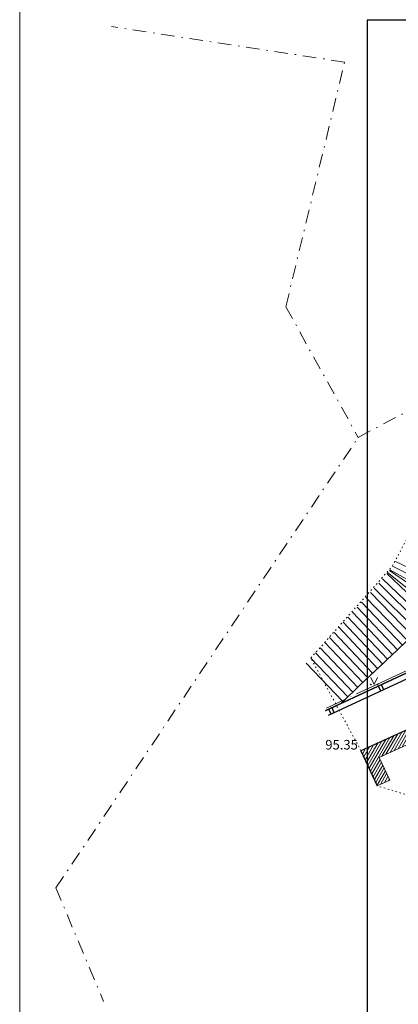
# Model space of a CAD drawing. Units: metres. Extents: x 505458 to 551574, y 306792 to 336251.
# Drawn here: x 551368 to 551396, y 336114 to 336186 of the extents above; entities that cross this region are included whole.
import ezdxf
from ezdxf.enums import TextEntityAlignment as Align

# ---------------------------------------------------------------- set-up
doc = ezdxf.new("R2010")
doc.units = ezdxf.units.M
doc.header["$MEASUREMENT"] = 0
doc.linetypes.add('1', pattern=[0.2, 0, -0.2])
doc.linetypes.add('4', pattern=[2, 1, -0.5, 0, -0.5])
doc.layers.get('0').update_dxf_attribs({"linetype": 'CONTINUOUS', "lineweight": 30})
doc.layers.get('Defpoints').update_dxf_attribs({"color": 51, "linetype": 'CONTINUOUS', "lineweight": 13})
for name, color, linetype, lineweight in [('APGAISM', 51, 'apg_el_kab', 13), ('AUGSTUMI', 250, 'CONTINUOUS', 13), ('BUVDET', 33, 'CONTINUOUS', 30), ('EKAS', 7, 'CONTINUOUS', 30), ('NOGAZES', 24, 'CONTINUOUS', 13), ('RAKSTLAUK', 7, 'CONTINUOUS', 13), ('ROB_TOPO', 231, 'CONTINUOUS', 13), ('ROB_UZM', 121, 'CONTINUOUS', 13), ('TER_SIMB', 72, 'CONTINUOUS', 13)]:
    doc.layers.add(name, color=color, linetype=linetype, lineweight=lineweight)
doc.styles.add('Style-Romlatsw', font='Romlatsw.shx')
doc.linetypes.add('apg_el_kab', pattern='A,2,-0.45,[17,dgnlstyle-jaun500.shx,S=0.0004,R=0,X=0,Y=0],-0.45,2', length=4.9)

msp = doc.modelspace()

# ---------------------------------------------------------------- hatches: boundary and pattern name
at = {"lineweight": 5}
h = msp.add_hatch(dxfattribs=at)
h.set_pattern_fill('ANSI31', color=256, scale=1.5, angle=15)
h.set_pattern_definition([(60, (0, 0), (-0.16237976321, 0.09375), [])])
edge = h.paths.add_edge_path(flags=16)
edge.add_arc((551427.588, 336149.555), 0.05, 0, 360)
h.paths.add_polyline_path([(551419.684, 336146.401), (551421.453, 336147.219), (551422.164, 336147.548), (551420.258, 336146.666)], flags=17)
h.paths.add_polyline_path([(551426.277, 336149.451), (551427.657, 336150.089), (551427.858, 336150.182), (551426.53, 336149.568)])
h.paths.add_polyline_path([(551422.385, 336147.65), (551423.506, 336148.169), (551423.839, 336148.323), (551422.502, 336147.736)], flags=17)
h.paths.add_polyline_path([(551419.692, 336144.828), (551419.381, 336144.685), (551393.056, 336132.596), (551394.255, 336130.024), (551395.161, 336130.447), (551394.387, 336132.107), (551421.025, 336144.34), (551420.642, 336145.156), (551427.205, 336148.171), (551432.811, 336136.187), (551431.884, 336135.769), (551432.295, 336134.858), (551434.146, 336135.692), (551427.961, 336148.916), (551427.69, 336149.494), (551419.31, 336145.645)])
at = {"layer": 'APGAISM', "linetype": 'Continuous'}
h = msp.add_hatch(color=230, dxfattribs=at)
edge = h.paths.add_edge_path()
edge.add_arc((551392.326, 336136.564), 0.025, 205.05579, 565.05579)

# ---------------------------------------------------------------- linework, layer by layer
msp.add_lwpolyline([(551393.505, 336111.843), (551498.505, 336111.843), (551498.505, 336186.093), (551393.505, 336186.093)], close=True)
at = {"layer": 'APGAISM', "color": 230, "linetype": 'Continuous'}
for p, q in [((551396.357, 336138.449), (551394.546, 336137.602)), ((551394.546, 336137.602), (551392.734, 336136.755)), ((551391.918, 336136.373), (551390.523, 336135.721))]:
    msp.add_line(p, q, dxfattribs=at)
at = {"layer": 'BUVDET', "color": 134, "linetype": 'Continuous'}
for p, q in [((551390.459, 336135.539), (551407.037, 336143.262)), ((551407.076, 336143.241), (551390.466, 336135.527)), ((551407.37, 336142.938), (551390.663, 336135.179)), ((551394.731, 336137.067), (551394.563, 336137.43)), ((551394.504, 336136.962), (551394.336, 336137.325)), ((551390.876, 336135.277), (551390.708, 336135.64)), ((551391.103, 336135.383), (551390.935, 336135.745))]:
    msp.add_line(p, q, dxfattribs=at)
at = {"layer": 'Defpoints'}
msp.add_lwpolyline([(551394.255, 336130.024), (551395.161, 336130.447), (551394.387, 336132.107), (551421.025, 336144.34), (551420.642, 336145.156), (551427.205, 336148.171), (551432.811, 336136.187), (551431.884, 336135.769), (551432.295, 336134.858)], dxfattribs=at)
at = {"layer": 'EKAS', "color": 7, "linetype": 'Continuous'}
for p, q in [((551419.692, 336144.828), (551393.056, 336132.596)), ((551393.056, 336132.596), (551394.255, 336130.024))]:
    msp.add_line(p, q, dxfattribs=at)
at = {"layer": 'NOGAZES', "color": 32, "linetype": 'Continuous'}
for p, q in [((551399.319, 336144.112), (551395.356, 336146.114)), ((551399.541, 336144.56), (551395.591, 336146.465)), ((551398.216, 336142.453), (551394.955, 336145.568)), ((551398.541, 336142.833), (551395.012, 336145.643)), ((551398.829, 336143.241), (551395.14, 336145.81)), ((551399.085, 336143.671), (551395.165, 336145.843)), ((551397.524, 336141.731), (551394.371, 336144.881)), ((551397.87, 336142.092), (551394.636, 336145.182)), ((551396.813, 336141.028), (551393.747, 336144.193)), ((551397.17, 336141.378), (551394.034, 336144.51)), ((551396.094, 336140.333), (551393.103, 336143.485)), ((551396.454, 336140.68), (551393.41, 336143.822)), ((551395.368, 336139.645), (551392.439, 336142.753)), ((551395.731, 336139.989), (551392.766, 336143.113)), ((551394.64, 336138.959), (551391.764, 336142.01)), ((551395.004, 336139.302), (551392.102, 336142.381)), ((551393.913, 336138.273), (551391.083, 336141.26)), ((551394.277, 336138.616), (551391.427, 336141.639)), ((551393.187, 336137.585), (551390.409, 336140.517)), ((551393.55, 336137.929), (551390.746, 336140.889)), ((551392.461, 336136.897), (551389.724, 336139.763)), ((551392.824, 336137.242), (551390.072, 336140.146)), ((551391.738, 336136.207), (551389.05, 336139.02)), ((551392.1, 336136.552), (551389.387, 336139.391))]:
    msp.add_line(p, q, dxfattribs=at)
msp.add_open_spline([(551408.488, 336166.65), (551408.513, 336166.463), (551408.538, 336166.277), (551408.563, 336166.09), (551408.574, 336166.011), (551408.585, 336165.933), (551408.593, 336165.854), (551408.6, 336165.775), (551408.599, 336165.695), (551408.601, 336165.616), (551408.603, 336165.536), (551408.604, 336165.457), (551408.606, 336165.378), (551408.608, 336165.299), (551408.614, 336165.221), (551408.625, 336165.143), (551408.64, 336165.031), (551408.663, 336164.922), (551408.693, 336164.813), (551408.724, 336164.703), (551408.757, 336164.594), (551408.787, 336164.485), (551408.818, 336164.375), (551408.847, 336164.266), (551408.875, 336164.156), (551408.903, 336164.048), (551408.917, 336163.937), (551408.926, 336163.826), (551408.943, 336163.606), (551408.939, 336163.384), (551408.929, 336163.164), (551408.917, 336162.94), (551408.898, 336162.717), (551408.856, 336162.494), (551408.772, 336162.046), (551408.664, 336161.607), (551408.497, 336161.186), (551408.257, 336160.583), (551408.01, 336159.987), (551407.762, 336159.389), (551407.534, 336158.84), (551407.304, 336158.292), (551407.065, 336157.747), (551406.95, 336157.485), (551406.797, 336157.24), (551406.611, 336157.02), (551406.423, 336156.798), (551406.228, 336156.586), (551406.029, 336156.375), (551405.829, 336156.162), (551405.618, 336155.959), (551405.421, 336155.743), (551405.225, 336155.53), (551405.044, 336155.303), (551404.888, 336155.06), (551404.618, 336154.639), (551404.356, 336154.215), (551404.1, 336153.786), (551403.844, 336153.357), (551403.587, 336152.929), (551403.337, 336152.497), (551403.087, 336152.065), (551402.845, 336151.628), (551402.606, 336151.189), (551402.367, 336150.75), (551402.137, 336150.307), (551401.916, 336149.858), (551401.724, 336149.467), (551401.536, 336149.073), (551401.364, 336148.673), (551401.192, 336148.273), (551401.02, 336147.873), (551400.849, 336147.472), (551400.678, 336147.072), (551400.508, 336146.67), (551400.337, 336146.27), (551400.165, 336145.869), (551399.977, 336145.475), (551399.792, 336145.08), (551399.579, 336144.625), (551399.353, 336144.178), (551399.121, 336143.732), (551399.005, 336143.51), (551398.873, 336143.299), (551398.731, 336143.092), (551398.588, 336142.885), (551398.436, 336142.688), (551398.265, 336142.505), (551397.808, 336142.017), (551397.346, 336141.537), (551396.864, 336141.075), (551396.384, 336140.614), (551395.905, 336140.153), (551395.422, 336139.696), (551394.454, 336138.78), (551393.479, 336137.87), (551392.515, 336136.949), (551392.215, 336136.663), (551391.915, 336136.376), (551391.616, 336136.09)], degree=3, knots=[0, 0, 0, 0, 0.015598, 0.015598, 0.015598, 0.022166, 0.022166, 0.022166, 0.028751, 0.028751, 0.028751, 0.03532, 0.03532, 0.03532, 0.04182, 0.04182, 0.04182, 0.051115, 0.051115, 0.051115, 0.060554, 0.060554, 0.060554, 0.069949, 0.069949, 0.069949, 0.079153, 0.079153, 0.079153, 0.097435, 0.097435, 0.097435, 0.116027, 0.116027, 0.116027, 0.153496, 0.153496, 0.153496, 0.207086, 0.207086, 0.207086, 0.256332, 0.256332, 0.256332, 0.279979, 0.279979, 0.279979, 0.303982, 0.303982, 0.303982, 0.32819, 0.32819, 0.32819, 0.352109, 0.352109, 0.352109, 0.393463, 0.393463, 0.393463, 0.434822, 0.434822, 0.434822, 0.476187, 0.476187, 0.476187, 0.517574, 0.517574, 0.517574, 0.553666, 0.553666, 0.553666, 0.589733, 0.589733, 0.589733, 0.625815, 0.625815, 0.625815, 0.661942, 0.661942, 0.661942, 0.703523, 0.703523, 0.703523, 0.724212, 0.724212, 0.724212, 0.744894, 0.744894, 0.744894, 0.800166, 0.800166, 0.800166, 0.855245, 0.855245, 0.855245, 0.965662, 0.965662, 0.965662, 1, 1, 1, 1], dxfattribs=at)
at = {"layer": 'RAKSTLAUK', "color": 7, "linetype": 'Continuous'}
msp.add_lwpolyline([(551498.122, 336056.811), (551498.122, 336250.854), (551368.05, 336250.854), (551368.05, 336056.811)], close=True, dxfattribs=at)
at = {"layer": 'ROB_TOPO', "color": 214, "linetype": '1'}
for p, q in [((551395.356, 336146.114), (551402.899, 336160.343)), ((551389.387, 336139.391), (551395.356, 336146.114)), ((551393.056, 336132.596), (551389.387, 336139.391)), ((551394.255, 336130.024), (551393.056, 336132.596)), ((551398.274, 336128.807), (551394.255, 336130.024))]:
    msp.add_line(p, q, dxfattribs=at)
at = {"layer": 'ROB_UZM', "color": 4, "linetype": '4'}
for p, q in [((551391.857, 336183.029), (551374.767, 336185.638)), ((551387.55, 336165.116), (551391.857, 336183.029)), ((551392.852, 336155.548), (551415.705, 336167.594)), ((551387.55, 336165.116), (551392.852, 336155.548)), ((551370.705, 336122.549), (551392.852, 336155.548))]:
    msp.add_line(p, q, dxfattribs=at)
at = {"layer": 'ROB_UZM', "color": 4, "linetype": '4', "lineweight": 13}
msp.add_line((551370.705, 336122.549), (551374.203, 336114.231), dxfattribs=at)
at = {"layer": 'TER_SIMB', "color": 92, "linetype": 'Continuous'}
for p, q in [((551393.776, 336137.955), (551394.026, 336137.455)), ((551394.026, 336137.455), (551394.276, 336137.955))]:
    msp.add_line(p, q, dxfattribs=at)
for centre, radius in [((551393.776, 336137.455), 0.028), ((551394.276, 336137.455), 0.0263)]:
    msp.add_circle(centre, radius, dxfattribs=at)

# ---------------------------------------------------------------- texts
at = {"layer": 'AUGSTUMI', "linetype": 'Continuous', "style": 'Style-Romlatsw'}
msp.add_text('95.35', height=0.7, dxfattribs=at).set_placement((551390.442, 336133.04), align=Align.MIDDLE_LEFT)

doc.saveas('drawing.dxf')
